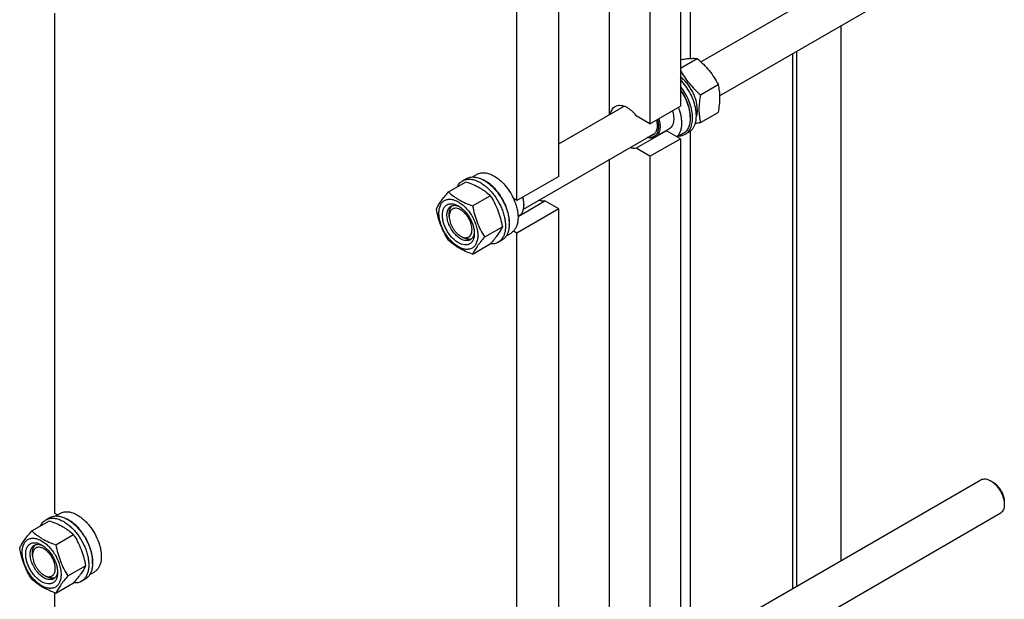
# Model space of a CAD drawing. Units: millimetres. Extents: x 0 to 6269, y -4 to 4433.
# Drawn here: x 4301 to 5216, y 2429 to 2968 of the extents above; entities that cross this region are included whole.
import ezdxf

# ---------------------------------------------------------------- set-up
doc = ezdxf.new("R2010")
doc.units = ezdxf.units.MM
doc.header["$LTSCALE"] = 344.776119
doc.layers.get('0').update_dxf_attribs({"linetype": 'CONTINUOUS'})

msp = doc.modelspace()

# ---------------------------------------------------------------- linework, layer by layer
at = {"color": 7, "linetype": 'Continuous'}
for p, q in [((4924.203, 3402.469), (4924.203, 2932.167)), ((4915.083, 3395.614), (4915.083, 2887.75)), ((4886.799, 3379.285), (4886.799, 2871.42)), ((4849.323, 2879.957), (4849.323, 3323.354)), ((4934.21, 2928.966), (5194.581, 3079.291)), ((4951.538, 2897.402), (5212.581, 3048.114)), ((4801.947, 2822.431), (4801.947, 3007.369)), ((4763.056, 2799.977), (4763.056, 2984.915)), ((4333.133, 2974.351), (4333.133, 2509.296)), ((5064.21, 2962.453), (5064.21, 2465.13)), ((4915.083, 2923.067), (4930.715, 2932.092)), ((5019.335, 2936.544), (5019.335, 2439.221)), ((5023.198, 2938.774), (5023.198, 2441.452)), ((4933.746, 2898.424), (4950.161, 2907.901)), ((4801.947, 2852.605), (4862.91, 2887.801)), ((4886.799, 2871.42), (4915.083, 2887.75)), ((4886.799, 2871.42), (4874.005, 2878.807)), ((4924.205, 2877.993), (4924.205, 2876.686)), ((4933.746, 2872.497), (4950.161, 2881.974)), ((4904.495, 2866.489), (4891.767, 2859.14)), ((4769.217, 2792.139), (4891.568, 2862.778)), ((4902.289, 2864.926), (4874.005, 2848.596)), ((4886.799, 2841.21), (4915.083, 2857.539)), ((4915.083, 2857.539), (4902.289, 2864.926)), ((4917.681, 2862.266), (4912.289, 2859.153)), ((4915.083, 2857.539), (4915.083, 2348.858)), ((4923.098, 2863.661), (4919.562, 2861.62)), ((4924.203, 2864.394), (4924.203, 2393.276)), ((4886.799, 2841.21), (4874.005, 2848.596)), ((4849.323, 2341.065), (4849.323, 2838.388)), ((4886.799, 2841.21), (4886.799, 2332.529)), ((4712.615, 2818.35), (4716.151, 2820.391)), ((4721.817, 2821.93), (4726.093, 2824.399)), ((4801.947, 2822.431), (4763.056, 2799.977)), ((4699.428, 2808.048), (4715.842, 2817.525)), ((4721.882, 2795.085), (4738.296, 2804.562)), ((4763.056, 2799.977), (4759.871, 2801.816)), ((4764.102, 2785.144), (4789.152, 2799.607)), ((4769.597, 2796.609), (4769.597, 2795.793)), ((4801.947, 2792.22), (4789.152, 2799.607)), ((4700.124, 2785.28), (4700.124, 2787.731)), ((4801.947, 2792.22), (4763.056, 2769.767)), ((4764.094, 2785.428), (4765.196, 2786.065)), ((4801.947, 2283.539), (4801.947, 2792.22)), ((4733.108, 2766.15), (4749.523, 2775.626)), ((4710.731, 2766.909), (4712.852, 2765.685)), ((4753.315, 2767.37), (4757.593, 2769.839)), ((4763.056, 2769.767), (4759.871, 2771.606)), ((4763.056, 2261.086), (4763.056, 2769.767)), ((4721.882, 2750.177), (4738.296, 2759.654)), ((4745.615, 2761.192), (4749.15, 2763.233)), ((4934.21, 2390.075), (5194.581, 2540.399)), ((5205.703, 2538.283), (5203.581, 2539.508)), ((5216.309, 2519.912), (5216.309, 2517.462)), ((4333.133, 2509.296), (4335.928, 2507.683)), ((4334.321, 2506.755), (4338.597, 2509.223)), ((4951.538, 2358.51), (5212.581, 2509.222)), ((4311.932, 2492.873), (4328.346, 2502.35)), ((4325.119, 2503.174), (4328.654, 2505.215)), ((4334.385, 2479.909), (4350.8, 2489.386)), ((4312.628, 2470.105), (4312.628, 2472.555)), ((4345.612, 2450.974), (4362.027, 2460.451)), ((4365.819, 2452.194), (4370.097, 2454.664)), ((4323.234, 2451.734), (4325.356, 2450.509)), ((4358.119, 2446.016), (4361.654, 2448.058)), ((4334.385, 2435.002), (4350.8, 2444.479)), ((4333.133, 2435.459), (4333.133, 2097.391))]:
    msp.add_line(p, q, dxfattribs=at)
for centre, radius, start, end in [((4900.893, 2873.356), 8.545, 275.084254, 279.402743), ((4719.731, 2793.872), 28.082, 59.975126, 64.45817), ((4748.979, 2795.79), 20.618, 0.00693, 2.272882), ((4332.234, 2478.696), 28.082, 59.975126, 64.45817)]:
    msp.add_arc(centre, radius, start, end, dxfattribs=at)
for points, knots in [([(4915.084, 2931.049), (4916.634, 2931.312), (4919.574, 2931.763), (4923.741, 2932.184), (4927.407, 2932.298), (4929.67, 2932.186), (4930.715, 2932.092)], [0, 0, 0, 0, 0.3002945, 0.5678035, 0.7995486, 1, 1, 1, 1]), ([(4930.715, 2932.092), (4932.732, 2930.362), (4936.639, 2926.788), (4941.93, 2920.935), (4946.446, 2914.61), (4948.986, 2910.151), (4950.161, 2907.901)], [0, 0, 0, 0, 0.2552065, 0.5078583, 0.756273, 1, 1, 1, 1]), ([(4915.083, 2921.146), (4916.232, 2919.031), (4918.715, 2914.848), (4923.087, 2908.926), (4928.14, 2903.432), (4931.84, 2900.06), (4933.746, 2898.424)], [0, 0, 0, 0, 0.244131, 0.4927403, 0.7452163, 1, 1, 1, 1]), ([(4930.817, 2884.79), (4930.817, 2886.109), (4930.6, 2888.846), (4929.724, 2892.988), (4928.312, 2897.207), (4926.408, 2901.373), (4924.069, 2905.36), (4921.368, 2909.044), (4918.388, 2912.312), (4916.204, 2914.21), (4915.084, 2915.056)], [0, 0, 0, 0, 0.1125253, 0.233297, 0.360352, 0.491271, 0.6233786, 0.7539232, 0.8802534, 1, 1, 1, 1]), ([(4923.098, 2863.661), (4923.782, 2864.056), (4925.087, 2865.013), (4926.735, 2866.862), (4928.061, 2869.099), (4929.049, 2871.684), (4929.69, 2874.576), (4929.976, 2877.733), (4929.906, 2881.107), (4929.326, 2885.932), (4927.703, 2892.169), (4924.559, 2899.491), (4920.361, 2906.387), (4916.929, 2910.544), (4915.084, 2912.441)], [0, 0, 0, 0, 0.043133, 0.0875464, 0.1343427, 0.1843346, 0.2380141, 0.2955764, 0.3569648, 0.4219187, 0.5605934, 0.7070498, 0.8555247, 1, 1, 1, 1]), ([(4919.562, 2861.62), (4920.188, 2861.981), (4921.385, 2862.841), (4922.926, 2864.48), (4924.203, 2866.449), (4925.576, 2869.573), (4926.293, 2873.168), (4926.445, 2877.018), (4926.199, 2881.314), (4925.115, 2886.946), (4922.753, 2893.707), (4919.417, 2900.294), (4916.615, 2904.406), (4915.084, 2906.352)], [0, 0, 0, 0, 0.0437152, 0.0885226, 0.1353855, 0.1850505, 0.2943266, 0.3544541, 0.4180552, 0.5543533, 0.6999093, 0.850151, 1, 1, 1, 1]), ([(4924.205, 2877.993), (4924.205, 2880.067), (4923.733, 2884.408), (4921.907, 2890.891), (4919.03, 2897.336), (4916.495, 2901.401), (4915.084, 2903.341)], [0, 0, 0, 0, 0.2277171, 0.4760401, 0.7367359, 1, 1, 1, 1]), ([(4915.084, 2902.709), (4916.498, 2900.698), (4919.037, 2896.503), (4921.915, 2889.883), (4923.736, 2883.245), (4924.205, 2878.808), (4924.205, 2876.686)], [0, 0, 0, 0, 0.2638316, 0.5243377, 0.7722966, 1, 1, 1, 1]), ([(4950.161, 2907.901), (4950.601, 2905.974), (4951.134, 2903), (4951.502, 2898.929), (4951.629, 2894.568), (4951.279, 2888.875), (4950.582, 2884.304), (4950.161, 2881.974)], [0, 0, 0, 0, 0.2271498, 0.3461589, 0.4693447, 0.7280011, 1, 1, 1, 1]), ([(4933.746, 2898.424), (4933.325, 2896.094), (4932.628, 2891.523), (4932.278, 2885.83), (4932.405, 2881.469), (4932.773, 2877.398), (4933.306, 2874.425), (4933.746, 2872.497)], [0, 0, 0, 0, 0.2719989, 0.5306553, 0.6538411, 0.7728502, 1, 1, 1, 1]), ([(4850.262, 2880.501), (4850.392, 2881.289), (4850.758, 2882.785), (4851.686, 2884.81), (4852.954, 2886.463), (4854.022, 2887.289), (4854.586, 2887.615)], [0, 0, 0, 0, 0.2790137, 0.5348348, 0.7724745, 1, 1, 1, 1]), ([(4854.586, 2887.615), (4855.212, 2887.976), (4856.617, 2888.526), (4858.947, 2888.737), (4861.445, 2888.357), (4864.042, 2887.414), (4866.672, 2885.94), (4869.267, 2883.977), (4871.756, 2881.582), (4873.277, 2879.769), (4874.005, 2878.807)], [0, 0, 0, 0, 0.0940852, 0.1932457, 0.3013314, 0.4204543, 0.5511068, 0.6925053, 0.8429293, 1, 1, 1, 1]), ([(4913.152, 2886.634), (4914.186, 2883.975), (4915.384, 2879.934), (4916.116, 2874.546), (4916.197, 2870.807), (4915.82, 2867.35), (4914.987, 2864.243), (4913.711, 2861.55), (4912.541, 2860.031), (4911.898, 2859.378)], [0, 0, 0, 0, 0.2988831, 0.4381256, 0.5686379, 0.6896773, 0.8011942, 0.904016, 1, 1, 1, 1]), ([(4930.817, 2884.79), (4930.817, 2884.247), (4930.75, 2882.214), (4930.4, 2880.18), (4929.932, 2878.763)], [0, 0, 0, 0, 0.2666546, 1, 1, 1, 1]), ([(4893.774, 2875.446), (4894.117, 2874.234), (4894.629, 2871.861), (4894.848, 2868.39), (4894.48, 2865.26), (4893.659, 2862.971), (4892.706, 2861.473), (4891.878, 2860.541), (4890.927, 2859.783), (4889.864, 2859.209), (4888.702, 2858.827), (4887.002, 2858.569), (4885.674, 2858.686), (4884.799, 2858.868)], [0, 0, 0, 0, 0.1626446, 0.3123967, 0.4471953, 0.5671447, 0.6225357, 0.6756496, 0.7273787, 0.7787464, 0.8308123, 0.884567, 1, 1, 1, 1]), ([(4895.025, 2876.169), (4895.562, 2874.36), (4896.117, 2871.641), (4896.208, 2868.089), (4895.951, 2865.702), (4895.372, 2863.562), (4894.479, 2861.714), (4893.284, 2860.203), (4892.291, 2859.443), (4891.767, 2859.14)], [0, 0, 0, 0, 0.3048438, 0.4440099, 0.5728776, 0.6913864, 0.8004746, 0.902255, 1, 1, 1, 1]), ([(4907.752, 2883.517), (4908.29, 2881.708), (4908.845, 2878.99), (4908.936, 2875.438), (4908.679, 2873.051), (4908.1, 2870.911), (4907.207, 2869.063), (4906.012, 2867.551), (4905.019, 2866.791), (4904.495, 2866.489)], [0, 0, 0, 0, 0.3048438, 0.4440099, 0.5728776, 0.6913864, 0.8004746, 0.902255, 1, 1, 1, 1]), ([(4924.205, 2876.686), (4924.205, 2875.09), (4923.965, 2872.056), (4922.91, 2868.486), (4921.631, 2866.081), (4920.503, 2864.548), (4919.191, 2863.257), (4918.198, 2862.564), (4917.681, 2862.266)], [0, 0, 0, 0, 0.2894012, 0.5482946, 0.6677448, 0.7817704, 0.8919041, 1, 1, 1, 1]), ([(4892.81, 2874.889), (4893.184, 2873.412), (4893.547, 2871.2), (4893.514, 2868.33), (4893.237, 2866.408), (4892.711, 2864.687), (4891.941, 2863.201), (4890.937, 2861.981), (4890.117, 2861.363), (4889.685, 2861.114)], [0, 0, 0, 0, 0.3033113, 0.4416067, 0.5699003, 0.6883345, 0.7979511, 0.9008207, 1, 1, 1, 1]), ([(4933.746, 2872.497), (4933.339, 2872.418), (4931.747, 2872.116), (4930.151, 2871.834), (4928.961, 2871.641)], [0, 0, 0, 0, 0.2560385, 1, 1, 1, 1]), ([(4891.767, 2859.14), (4891.269, 2858.853), (4890.178, 2858.391), (4888.379, 2858.094), (4886.449, 2858.186), (4885.153, 2858.489), (4884.497, 2858.694)], [0, 0, 0, 0, 0.2304621, 0.4695703, 0.7244742, 1, 1, 1, 1]), ([(4889.685, 2861.114), (4889.325, 2860.906), (4888.551, 2860.558), (4887.724, 2860.371), (4887.301, 2860.314)], [0, 0, 0, 0, 0.493516, 1, 1, 1, 1]), ([(4913.897, 2860.08), (4914.903, 2860.108), (4916.879, 2860.377), (4918.726, 2861.137), (4919.562, 2861.62)], [0, 0, 0, 0, 0.5106319, 1, 1, 1, 1]), ([(4874.005, 2848.596), (4873.097, 2848.446), (4871.119, 2848.449), (4869.223, 2848.961), (4868.262, 2849.322)], [0, 0, 0, 0, 0.4726484, 1, 1, 1, 1]), ([(4716.151, 2820.391), (4716.692, 2820.703), (4717.84, 2821.241), (4719.699, 2821.755), (4721.68, 2821.976), (4723.763, 2821.904), (4725.928, 2821.541), (4728.978, 2820.651), (4731.202, 2819.593), (4732.651, 2818.757)], [0, 0, 0, 0, 0.1080481, 0.218133, 0.3321078, 0.4515045, 0.5774648, 0.7107301, 1, 1, 1, 1]), ([(4726.093, 2824.399), (4726.609, 2824.697), (4727.706, 2825.211), (4729.48, 2825.701), (4731.372, 2825.912), (4734.094, 2825.818), (4737.713, 2824.946), (4740.46, 2823.637), (4741.843, 2822.839)], [0, 0, 0, 0, 0.1080966, 0.218231, 0.332257, 0.4517073, 0.7106002, 1, 1, 1, 1]), ([(4741.843, 2822.839), (4743.688, 2821.774), (4747.312, 2819.136), (4752.167, 2814.212), (4756.472, 2808.378), (4758.837, 2804.058), (4759.871, 2801.816)], [0, 0, 0, 0, 0.2277018, 0.4757124, 0.7362473, 1, 1, 1, 1]), ([(4707.693, 2812.823), (4708.248, 2813.985), (4709.289, 2815.614), (4711.093, 2817.355), (4712.095, 2818.049), (4712.615, 2818.35)], [0, 0, 0, 0, 0.5151302, 0.7596638, 1, 1, 1, 1]), ([(4712.615, 2818.35), (4713.156, 2818.662), (4714.305, 2819.2), (4716.164, 2819.714), (4718.145, 2819.935), (4720.228, 2819.863), (4722.393, 2819.499), (4725.443, 2818.61), (4727.666, 2817.552), (4729.115, 2816.715)], [0, 0, 0, 0, 0.1080481, 0.218133, 0.3321078, 0.4515045, 0.5774648, 0.7107301, 1, 1, 1, 1]), ([(4715.842, 2817.525), (4718.071, 2816.725), (4722.378, 2815.043), (4727.483, 2812.5), (4731.196, 2810.21), (4734.538, 2807.856), (4736.847, 2805.907), (4738.296, 2804.562)], [0, 0, 0, 0, 0.2719996, 0.5306563, 0.653842, 0.7728509, 1, 1, 1, 1]), ([(4729.115, 2816.715), (4730.301, 2816.031), (4732.656, 2814.457), (4735.991, 2811.65), (4739.18, 2808.376), (4743.17, 2803.451), (4746.545, 2797.96), (4749.18, 2792.13), (4750.725, 2787.713), (4751.809, 2783.34), (4752.409, 2779.102), (4752.511, 2775.089), (4752.112, 2771.383), (4751.214, 2768.059), (4749.827, 2765.189), (4747.971, 2762.842), (4746.429, 2761.662), (4745.615, 2761.192)], [0, 0, 0, 0, 0.0624015, 0.1287592, 0.198372, 0.2703695, 0.4173875, 0.4904333, 0.5617408, 0.6303584, 0.6954654, 0.7564313, 0.8128857, 0.8648021, 0.9125916, 0.9571797, 1, 1, 1, 1]), ([(4732.651, 2818.757), (4733.836, 2818.072), (4736.192, 2816.498), (4739.527, 2813.691), (4742.716, 2810.417), (4746.705, 2805.492), (4750.08, 2800.001), (4752.716, 2794.171), (4754.261, 2789.754), (4755.345, 2785.381), (4755.945, 2781.144), (4756.047, 2777.13), (4755.647, 2773.424), (4754.749, 2770.1), (4753.362, 2767.23), (4751.506, 2764.883), (4749.964, 2763.703), (4749.15, 2763.233)], [0, 0, 0, 0, 0.0624015, 0.1287592, 0.198372, 0.2703695, 0.4173875, 0.4904333, 0.5617408, 0.6303584, 0.6954654, 0.7564313, 0.8128857, 0.8648021, 0.9125916, 0.9571797, 1, 1, 1, 1]), ([(4755.973, 2777.435), (4756.113, 2779.217), (4756.024, 2782.983), (4754.97, 2788.732), (4753.037, 2794.634), (4750.304, 2800.445), (4746.884, 2805.925), (4742.918, 2810.845), (4738.574, 2815.002), (4735.394, 2817.254), (4733.782, 2818.185)], [0, 0, 0, 0, 0.1107351, 0.231853, 0.3608276, 0.4943359, 0.6286427, 0.759943, 0.8846985, 1, 1, 1, 1]), ([(4688.201, 2792.076), (4688.733, 2793.227), (4690.025, 2795.69), (4692.513, 2799.503), (4695.711, 2803.683), (4698.13, 2806.551), (4699.428, 2808.048)], [0, 0, 0, 0, 0.1941909, 0.4252957, 0.6965305, 1, 1, 1, 1]), ([(4699.428, 2808.048), (4700.877, 2806.703), (4703.186, 2804.755), (4706.528, 2802.401), (4710.241, 2800.11), (4715.346, 2797.567), (4719.653, 2795.885), (4721.882, 2795.085)], [0, 0, 0, 0, 0.2271491, 0.346158, 0.4693437, 0.7280004, 1, 1, 1, 1]), ([(4738.296, 2804.562), (4739.657, 2802.42), (4742.249, 2797.99), (4745.468, 2790.917), (4747.892, 2783.408), (4749.033, 2778.238), (4749.523, 2775.626)], [0, 0, 0, 0, 0.2437274, 0.4921422, 0.7447939, 1, 1, 1, 1]), ([(4759.871, 2801.816), (4760.547, 2800.349), (4761.748, 2797.4), (4763.088, 2792.92), (4763.915, 2788.541), (4764.207, 2784.366), (4763.957, 2780.492), (4763.164, 2777.01), (4761.839, 2774.003), (4760.574, 2772.319), (4759.871, 2771.606)], [0, 0, 0, 0, 0.1521776, 0.2994334, 0.4396386, 0.5710755, 0.6926133, 0.8039216, 0.905719, 1, 1, 1, 1]), ([(4769.581, 2796.608), (4769.539, 2797.671), (4769.29, 2799.862), (4768.776, 2802.005), (4768.453, 2803.093)], [0, 0, 0, 0, 0.4838697, 1, 1, 1, 1]), ([(4769.597, 2796.609), (4769.597, 2797.68), (4769.412, 2799.903), (4768.93, 2802.079), (4768.617, 2803.187)], [0, 0, 0, 0, 0.4816998, 1, 1, 1, 1]), ([(4690.542, 2788.362), (4690.542, 2789.657), (4690.739, 2792.12), (4691.734, 2795.501), (4693.165, 2797.834), (4694.61, 2799.255), (4695.813, 2800.095), (4697.142, 2800.717), (4699.096, 2801.258), (4701.831, 2801.33), (4705.258, 2800.502), (4708.783, 2798.825), (4712.288, 2796.367), (4715.65, 2793.222), (4718.748, 2789.505), (4721.465, 2785.354), (4723.701, 2780.926), (4725.371, 2776.385), (4726.414, 2771.901), (4726.676, 2768.929), (4726.676, 2767.501)], [0, 0, 0, 0, 0.0603605, 0.1143581, 0.1629258, 0.1858965, 0.2084422, 0.2309879, 0.2539585, 0.3025258, 0.3565229, 0.4168828, 0.483448, 0.5552712, 0.630872, 0.7084408, 0.7860096, 0.8616107, 0.9334343, 1, 1, 1, 1]), ([(4708.609, 2760.785), (4707.592, 2761.372), (4705.585, 2762.78), (4702.822, 2765.364), (4700.276, 2768.42), (4698.042, 2771.831), (4696.205, 2775.471), (4694.832, 2779.203), (4693.975, 2782.889), (4693.666, 2786.394), (4693.921, 2789.592), (4694.739, 2792.372), (4695.915, 2794.289), (4697.103, 2795.458), (4698.092, 2796.148), (4699.184, 2796.659), (4700.79, 2797.104), (4703.038, 2797.164), (4705.854, 2796.483), (4707.687, 2795.611), (4708.609, 2795.078)], [0, 0, 0, 0, 0.066565, 0.1383882, 0.2139891, 0.2915579, 0.3691267, 0.4447278, 0.5165514, 0.5831171, 0.6434776, 0.6974752, 0.7460429, 0.7690136, 0.7915593, 0.814105, 0.8370756, 0.8856429, 0.93964, 1, 1, 1, 1]), ([(4710.73, 2764.46), (4709.398, 2765.229), (4706.812, 2767.219), (4703.501, 2770.985), (4700.776, 2775.418), (4698.862, 2780.152), (4698.046, 2784.155), (4697.969, 2787.165), (4698.187, 2789.187), (4698.676, 2790.999), (4699.433, 2792.565), (4700.445, 2793.845), (4701.287, 2794.489), (4701.73, 2794.745)], [0, 0, 0, 0, 0.1286453, 0.2702003, 0.417317, 0.5616254, 0.6952611, 0.7562679, 0.8127602, 0.8647114, 0.912533, 0.957151, 1, 1, 1, 1]), ([(4700.124, 2787.731), (4700.124, 2788.513), (4700.227, 2790.01), (4700.738, 2792.103), (4701.593, 2793.885), (4702.408, 2794.853), (4702.857, 2795.252)], [0, 0, 0, 0, 0.2851947, 0.5448361, 0.7811446, 1, 1, 1, 1]), ([(4710.73, 2791.404), (4710.072, 2791.784), (4708.763, 2792.407), (4706.751, 2792.892), (4704.861, 2792.844), (4703.18, 2792.235), (4701.811, 2791.083), (4700.825, 2789.471), (4700.239, 2787.486), (4700.124, 2786.041), (4700.124, 2785.28)], [0, 0, 0, 0, 0.1448862, 0.2745134, 0.3911058, 0.4999947, 0.6088832, 0.7254744, 0.8551, 1, 1, 1, 1]), ([(4701.73, 2794.745), (4702.262, 2795.052), (4703.464, 2795.514), (4705.458, 2795.662), (4707.593, 2795.29), (4708.999, 2794.74), (4709.708, 2794.397)], [0, 0, 0, 0, 0.2222785, 0.4574321, 0.715021, 1, 1, 1, 1]), ([(4708.609, 2795.078), (4709.626, 2794.491), (4711.633, 2793.084), (4714.396, 2790.499), (4716.942, 2787.444), (4719.176, 2784.033), (4721.013, 2780.393), (4722.386, 2776.66), (4723.243, 2772.975), (4723.458, 2770.533), (4723.458, 2769.359)], [0, 0, 0, 0, 0.1141537, 0.2373247, 0.3669741, 0.4999983, 0.6330226, 0.7626727, 0.8858448, 1, 1, 1, 1]), ([(4721.882, 2795.085), (4722.371, 2792.473), (4723.512, 2787.303), (4725.936, 2779.795), (4729.156, 2772.721), (4731.748, 2768.292), (4733.108, 2766.15)], [0, 0, 0, 0, 0.2552061, 0.5078578, 0.7562726, 1, 1, 1, 1]), ([(4765.196, 2786.065), (4765.544, 2786.266), (4766.214, 2786.733), (4767.416, 2787.915), (4768.606, 2789.856), (4769.434, 2792.668), (4769.597, 2794.716), (4769.597, 2795.793)], [0, 0, 0, 0, 0.1081626, 0.2183643, 0.4513669, 0.7104201, 1, 1, 1, 1]), ([(4789.152, 2799.607), (4788.245, 2799.457), (4786.267, 2799.46), (4784.371, 2799.971), (4783.411, 2800.332)], [0, 0, 0, 0, 0.4726531, 1, 1, 1, 1]), ([(4699.428, 2763.141), (4698.067, 2765.283), (4695.475, 2769.712), (4692.256, 2776.786), (4689.832, 2784.295), (4688.691, 2789.464), (4688.201, 2792.076)], [0, 0, 0, 0, 0.2437274, 0.4921422, 0.7447939, 1, 1, 1, 1]), ([(4726.676, 2767.501), (4726.676, 2766.206), (4726.479, 2763.744), (4725.484, 2760.363), (4724.053, 2758.03), (4722.608, 2756.609), (4721.405, 2755.769), (4720.076, 2755.147), (4718.122, 2754.606), (4715.387, 2754.533), (4711.96, 2755.362), (4708.435, 2757.039), (4704.93, 2759.496), (4701.568, 2762.642), (4698.47, 2766.359), (4695.753, 2770.509), (4693.517, 2774.938), (4691.847, 2779.479), (4690.804, 2783.962), (4690.542, 2786.934), (4690.542, 2788.362)], [0, 0, 0, 0, 0.0603605, 0.1143581, 0.1629258, 0.1858965, 0.2084422, 0.2309879, 0.2539585, 0.3025258, 0.3565229, 0.4168828, 0.483448, 0.5552712, 0.630872, 0.7084408, 0.7860096, 0.8616107, 0.9334343, 1, 1, 1, 1]), ([(4700.124, 2785.28), (4700.124, 2784.442), (4700.278, 2782.697), (4700.89, 2780.065), (4701.87, 2777.399), (4703.183, 2774.799), (4704.778, 2772.363), (4706.597, 2770.18), (4708.57, 2768.334), (4710.004, 2767.328), (4710.73, 2766.909)], [0, 0, 0, 0, 0.1141518, 0.237321, 0.3669689, 0.4999917, 0.6330146, 0.762663, 0.885833, 1, 1, 1, 1]), ([(4710.73, 2766.909), (4711.389, 2766.529), (4712.698, 2765.906), (4714.71, 2765.421), (4716.599, 2765.469), (4718.281, 2766.079), (4719.65, 2767.23), (4720.636, 2768.842), (4721.222, 2770.828), (4721.403, 2773.112), (4721.183, 2775.616), (4720.571, 2778.248), (4719.59, 2780.914), (4718.277, 2783.514), (4716.682, 2785.951), (4714.864, 2788.133), (4712.89, 2789.979), (4711.456, 2790.985), (4710.73, 2791.404)], [0, 0, 0, 0, 0.0603725, 0.1143865, 0.162969, 0.2083418, 0.2537146, 0.3022975, 0.3563121, 0.4166915, 0.4832781, 0.5551242, 0.6307491, 0.7083423, 0.7859353, 0.8615599, 0.9334057, 1, 1, 1, 1]), ([(4749.523, 2775.626), (4748.991, 2774.476), (4747.699, 2772.013), (4745.211, 2768.2), (4742.013, 2764.02), (4739.594, 2761.151), (4738.296, 2759.654)], [0, 0, 0, 0, 0.1941909, 0.4252957, 0.6965305, 1, 1, 1, 1]), ([(4723.458, 2769.359), (4723.458, 2768.295), (4723.297, 2766.271), (4722.479, 2763.492), (4721.303, 2761.574), (4720.115, 2760.406), (4719.126, 2759.716), (4718.034, 2759.204), (4716.428, 2758.76), (4714.18, 2758.7), (4711.364, 2759.381), (4709.531, 2760.253), (4708.609, 2760.785)], [0, 0, 0, 0, 0.1447906, 0.274318, 0.3908201, 0.4459214, 0.5000029, 0.5540843, 0.6091851, 0.7256858, 0.8552113, 1, 1, 1, 1]), ([(4720.725, 2764.288), (4720.155, 2764.099), (4718.91, 2763.879), (4716.941, 2764.031), (4714.875, 2764.635), (4713.529, 2765.294), (4712.852, 2765.685)], [0, 0, 0, 0, 0.2188702, 0.4551982, 0.7148384, 1, 1, 1, 1]), ([(4723.417, 2770.655), (4723.36, 2769.869), (4723.135, 2768.376), (4722.389, 2766.34), (4721.264, 2764.685), (4720.263, 2763.875), (4719.73, 2763.568)], [0, 0, 0, 0, 0.2849986, 0.5425939, 0.7777394, 1, 1, 1, 1]), ([(4733.108, 2766.15), (4731.811, 2764.652), (4729.391, 2761.784), (4726.193, 2757.604), (4723.706, 2753.791), (4722.414, 2751.328), (4721.882, 2750.177)], [0, 0, 0, 0, 0.3034695, 0.5747043, 0.8058091, 1, 1, 1, 1]), ([(4759.871, 2771.606), (4759.7, 2771.433), (4759.002, 2770.769), (4758.215, 2770.199), (4757.593, 2769.839)], [0, 0, 0, 0, 0.2529374, 1, 1, 1, 1]), ([(4721.882, 2750.177), (4719.653, 2750.978), (4715.346, 2752.659), (4710.241, 2755.202), (4706.528, 2757.493), (4703.186, 2759.847), (4700.877, 2761.795), (4699.428, 2763.141)], [0, 0, 0, 0, 0.2719996, 0.5306563, 0.653842, 0.7728509, 1, 1, 1, 1]), ([(4719.73, 2763.568), (4719.435, 2763.398), (4718.808, 2763.104), (4717.433, 2762.723), (4715.505, 2762.672), (4713.092, 2763.256), (4711.52, 2764.003), (4710.73, 2764.46)], [0, 0, 0, 0, 0.1081633, 0.2183656, 0.4513686, 0.7104212, 1, 1, 1, 1]), ([(4745.615, 2761.192), (4745.092, 2760.89), (4743.985, 2760.368), (4741.563, 2759.675), (4739.622, 2759.592), (4738.333, 2759.696)], [0, 0, 0, 0, 0.2402606, 0.4847529, 1, 1, 1, 1]), ([(5194.581, 2540.399), (5194.876, 2540.57), (5195.503, 2540.863), (5196.879, 2541.244), (5198.806, 2541.295), (5201.22, 2540.711), (5202.791, 2539.964), (5203.582, 2539.508)], [0, 0, 0, 0, 0.1081589, 0.2183568, 0.4513504, 0.7103925, 1, 1, 1, 1]), ([(5203.582, 2539.508), (5204.453, 2539.005), (5206.173, 2537.798), (5208.542, 2535.583), (5210.724, 2532.964), (5212.638, 2530.04), (5214.213, 2526.92), (5215.39, 2523.72), (5216.125, 2520.562), (5216.309, 2518.468), (5216.309, 2517.462)], [0, 0, 0, 0, 0.1141448, 0.2373179, 0.3669695, 0.4999958, 0.6330219, 0.762673, 0.8858453, 1, 1, 1, 1]), ([(5205.703, 2538.283), (5206.429, 2537.864), (5207.863, 2536.858), (5209.837, 2535.012), (5211.655, 2532.83), (5213.25, 2530.393), (5214.563, 2527.793), (5215.544, 2525.127), (5216.156, 2522.495), (5216.309, 2520.75), (5216.309, 2519.912)], [0, 0, 0, 0, 0.114167, 0.237337, 0.3669854, 0.5000083, 0.6330311, 0.762679, 0.8858482, 1, 1, 1, 1]), ([(4338.597, 2509.223), (4339.113, 2509.522), (4340.21, 2510.035), (4341.984, 2510.526), (4343.875, 2510.737), (4346.598, 2510.642), (4350.216, 2509.77), (4352.964, 2508.462), (4354.347, 2507.663)], [0, 0, 0, 0, 0.1080966, 0.218231, 0.332257, 0.4517073, 0.7106002, 1, 1, 1, 1]), ([(5216.309, 2517.462), (5216.309, 2516.55), (5216.171, 2514.815), (5215.469, 2512.433), (5214.461, 2510.79), (5213.444, 2509.789), (5212.876, 2509.393), (5212.581, 2509.222)], [0, 0, 0, 0, 0.2895773, 0.5486296, 0.7816332, 0.8918361, 1, 1, 1, 1]), ([(4320.197, 2497.647), (4320.752, 2498.81), (4321.792, 2500.439), (4323.597, 2502.18), (4324.599, 2502.874), (4325.119, 2503.174)], [0, 0, 0, 0, 0.5151302, 0.7596638, 1, 1, 1, 1]), ([(4325.119, 2503.174), (4325.66, 2503.487), (4326.809, 2504.024), (4328.667, 2504.538), (4330.649, 2504.759), (4332.732, 2504.687), (4334.897, 2504.324), (4337.946, 2503.435), (4340.17, 2502.376), (4341.619, 2501.54)], [0, 0, 0, 0, 0.1080481, 0.218133, 0.3321078, 0.4515045, 0.5774648, 0.7107301, 1, 1, 1, 1]), ([(4328.346, 2502.35), (4330.575, 2501.55), (4334.882, 2499.868), (4339.987, 2497.325), (4343.7, 2495.034), (4347.042, 2492.68), (4349.351, 2490.732), (4350.8, 2489.386)], [0, 0, 0, 0, 0.2719996, 0.5306563, 0.653842, 0.7728509, 1, 1, 1, 1]), ([(4328.654, 2505.215), (4329.195, 2505.528), (4330.344, 2506.066), (4332.203, 2506.58), (4334.184, 2506.801), (4336.267, 2506.728), (4338.432, 2506.365), (4341.482, 2505.476), (4343.706, 2504.417), (4345.154, 2503.581)], [0, 0, 0, 0, 0.1080481, 0.218133, 0.3321078, 0.4515045, 0.5774648, 0.7107301, 1, 1, 1, 1]), ([(4341.619, 2501.54), (4342.804, 2500.855), (4345.16, 2499.281), (4348.495, 2496.474), (4351.684, 2493.201), (4355.674, 2488.275), (4359.049, 2482.784), (4361.684, 2476.954), (4363.229, 2472.537), (4364.313, 2468.164), (4364.913, 2463.927), (4365.015, 2459.913), (4364.615, 2456.207), (4363.717, 2452.884), (4362.331, 2450.013), (4360.475, 2447.667), (4358.932, 2446.486), (4358.119, 2446.016)], [0, 0, 0, 0, 0.0624015, 0.1287592, 0.198372, 0.2703695, 0.4173875, 0.4904333, 0.5617408, 0.6303584, 0.6954654, 0.7564313, 0.8128857, 0.8648021, 0.9125916, 0.9571797, 1, 1, 1, 1]), ([(4345.154, 2503.581), (4346.34, 2502.897), (4348.695, 2501.323), (4352.031, 2498.516), (4355.219, 2495.242), (4359.209, 2490.316), (4362.584, 2484.825), (4365.22, 2478.995), (4366.765, 2474.578), (4367.849, 2470.205), (4368.449, 2465.968), (4368.551, 2461.955), (4368.151, 2458.248), (4367.253, 2454.925), (4365.866, 2452.055), (4364.01, 2449.708), (4362.468, 2448.527), (4361.654, 2448.058)], [0, 0, 0, 0, 0.0624015, 0.1287592, 0.198372, 0.2703695, 0.4173875, 0.4904333, 0.5617408, 0.6303584, 0.6954654, 0.7564313, 0.8128857, 0.8648021, 0.9125916, 0.9571797, 1, 1, 1, 1]), ([(4368.477, 2462.259), (4368.616, 2464.042), (4368.528, 2467.807), (4367.474, 2473.556), (4365.541, 2479.459), (4362.807, 2485.27), (4359.387, 2490.749), (4355.422, 2495.67), (4351.078, 2499.826), (4347.898, 2502.079), (4346.286, 2503.009)], [0, 0, 0, 0, 0.1107351, 0.231853, 0.3608276, 0.4943359, 0.6286427, 0.759943, 0.8846985, 1, 1, 1, 1]), ([(4354.347, 2507.663), (4355.478, 2507.01), (4357.727, 2505.508), (4360.911, 2502.828), (4363.954, 2499.703), (4367.763, 2495.001), (4371.766, 2488.488), (4374.607, 2481.463), (4376.01, 2475.805), (4376.582, 2471.76), (4376.68, 2467.929), (4376.298, 2464.391), (4375.441, 2461.219), (4374.117, 2458.479), (4372.345, 2456.239), (4370.873, 2455.112), (4370.097, 2454.664)], [0, 0, 0, 0, 0.0624104, 0.1287774, 0.1984001, 0.2704078, 0.4174466, 0.5616787, 0.630306, 0.6954222, 0.7563968, 0.8128592, 0.864783, 0.9125792, 0.9571736, 1, 1, 1, 1]), ([(4300.705, 2476.901), (4301.237, 2478.051), (4302.529, 2480.514), (4305.017, 2484.327), (4308.215, 2488.507), (4310.634, 2491.376), (4311.932, 2492.873)], [0, 0, 0, 0, 0.1941909, 0.4252957, 0.6965305, 1, 1, 1, 1]), ([(4311.932, 2492.873), (4313.381, 2491.527), (4315.689, 2489.579), (4319.031, 2487.225), (4322.744, 2484.934), (4327.85, 2482.391), (4332.157, 2480.709), (4334.385, 2479.909)], [0, 0, 0, 0, 0.2271491, 0.346158, 0.4693437, 0.7280004, 1, 1, 1, 1]), ([(4303.046, 2473.187), (4303.046, 2474.482), (4303.242, 2476.944), (4304.238, 2480.325), (4305.669, 2482.658), (4307.114, 2484.079), (4308.317, 2484.919), (4309.646, 2485.541), (4311.599, 2486.082), (4314.335, 2486.155), (4317.761, 2485.326), (4321.287, 2483.649), (4324.792, 2481.192), (4328.154, 2478.046), (4331.251, 2474.329), (4333.969, 2470.179), (4336.205, 2465.75), (4337.875, 2461.209), (4338.918, 2456.726), (4339.179, 2453.754), (4339.179, 2452.326)], [0, 0, 0, 0, 0.0603605, 0.1143581, 0.1629258, 0.1858965, 0.2084422, 0.2309879, 0.2539585, 0.3025258, 0.3565229, 0.4168828, 0.483448, 0.5552712, 0.630872, 0.7084408, 0.7860096, 0.8616107, 0.9334343, 1, 1, 1, 1]), ([(4321.113, 2445.61), (4320.096, 2446.197), (4318.088, 2447.604), (4315.326, 2450.189), (4312.78, 2453.244), (4310.546, 2456.655), (4308.709, 2460.295), (4307.336, 2464.028), (4306.479, 2467.714), (4306.17, 2471.218), (4306.425, 2474.417), (4307.243, 2477.197), (4308.419, 2479.114), (4309.607, 2480.282), (4310.596, 2480.972), (4311.688, 2481.484), (4313.294, 2481.928), (4315.542, 2481.988), (4318.358, 2481.307), (4320.191, 2480.435), (4321.113, 2479.903)], [0, 0, 0, 0, 0.066565, 0.1383882, 0.2139891, 0.2915579, 0.3691267, 0.4447278, 0.5165514, 0.5831171, 0.6434776, 0.6974752, 0.7460429, 0.7690136, 0.7915593, 0.814105, 0.8370756, 0.8856429, 0.93964, 1, 1, 1, 1]), ([(4350.8, 2489.386), (4352.161, 2487.244), (4354.753, 2482.815), (4357.972, 2475.741), (4360.396, 2468.233), (4361.537, 2463.063), (4362.027, 2460.451)], [0, 0, 0, 0, 0.2437274, 0.4921422, 0.7447939, 1, 1, 1, 1]), ([(4311.932, 2447.965), (4310.571, 2450.107), (4307.979, 2454.537), (4304.76, 2461.61), (4302.336, 2469.119), (4301.195, 2474.289), (4300.705, 2476.901)], [0, 0, 0, 0, 0.2437274, 0.4921422, 0.7447939, 1, 1, 1, 1]), ([(4339.179, 2452.326), (4339.179, 2451.031), (4338.983, 2448.568), (4337.988, 2445.187), (4336.557, 2442.854), (4335.112, 2441.433), (4333.909, 2440.593), (4332.58, 2439.971), (4330.626, 2439.43), (4327.891, 2439.358), (4324.464, 2440.186), (4320.939, 2441.863), (4317.434, 2444.321), (4314.072, 2447.466), (4310.974, 2451.183), (4308.257, 2455.334), (4306.021, 2459.762), (4304.351, 2464.303), (4303.308, 2468.787), (4303.046, 2471.759), (4303.046, 2473.187)], [0, 0, 0, 0, 0.0603605, 0.1143581, 0.1629258, 0.1858965, 0.2084422, 0.2309879, 0.2539585, 0.3025258, 0.3565229, 0.4168828, 0.483448, 0.5552712, 0.630872, 0.7084408, 0.7860096, 0.8616107, 0.9334343, 1, 1, 1, 1]), ([(4323.234, 2449.284), (4321.902, 2450.053), (4319.315, 2452.043), (4316.005, 2455.809), (4313.28, 2460.242), (4311.366, 2464.976), (4310.55, 2468.98), (4310.472, 2471.989), (4310.691, 2474.011), (4311.18, 2475.824), (4311.937, 2477.389), (4312.949, 2478.669), (4313.79, 2479.313), (4314.234, 2479.569)], [0, 0, 0, 0, 0.1286453, 0.2702003, 0.417317, 0.5616254, 0.6952611, 0.7562679, 0.8127602, 0.8647114, 0.912533, 0.957151, 1, 1, 1, 1]), ([(4312.628, 2472.555), (4312.628, 2473.337), (4312.731, 2474.834), (4313.242, 2476.927), (4314.097, 2478.709), (4314.912, 2479.678), (4315.361, 2480.076)], [0, 0, 0, 0, 0.2851947, 0.5448361, 0.7811446, 1, 1, 1, 1]), ([(4323.234, 2476.228), (4322.576, 2476.609), (4321.266, 2477.231), (4319.255, 2477.717), (4317.365, 2477.669), (4315.684, 2477.059), (4314.315, 2475.908), (4313.329, 2474.296), (4312.743, 2472.31), (4312.628, 2470.865), (4312.628, 2470.105)], [0, 0, 0, 0, 0.1448862, 0.2745134, 0.3911058, 0.4999947, 0.6088832, 0.7254744, 0.8551, 1, 1, 1, 1]), ([(4314.234, 2479.569), (4314.766, 2479.877), (4315.968, 2480.339), (4317.962, 2480.486), (4320.097, 2480.114), (4321.502, 2479.564), (4322.211, 2479.221)], [0, 0, 0, 0, 0.2222785, 0.4574321, 0.715021, 1, 1, 1, 1]), ([(4321.113, 2479.903), (4322.129, 2479.316), (4324.137, 2477.908), (4326.9, 2475.324), (4329.446, 2472.268), (4331.679, 2468.857), (4333.517, 2465.217), (4334.89, 2461.485), (4335.747, 2457.8), (4335.962, 2455.357), (4335.962, 2454.183)], [0, 0, 0, 0, 0.1141537, 0.2373247, 0.3669741, 0.4999983, 0.6330226, 0.7626727, 0.8858448, 1, 1, 1, 1]), ([(4323.234, 2451.733), (4323.892, 2451.353), (4325.202, 2450.731), (4327.214, 2450.245), (4329.103, 2450.293), (4330.785, 2450.903), (4332.154, 2452.054), (4333.14, 2453.666), (4333.725, 2455.652), (4333.907, 2457.937), (4333.687, 2460.44), (4333.075, 2463.073), (4332.094, 2465.739), (4330.781, 2468.338), (4329.186, 2470.775), (4327.368, 2472.957), (4325.394, 2474.803), (4323.96, 2475.809), (4323.234, 2476.228)], [0, 0, 0, 0, 0.0603725, 0.1143865, 0.162969, 0.2083418, 0.2537146, 0.3022975, 0.3563121, 0.4166915, 0.4832781, 0.5551242, 0.6307491, 0.7083423, 0.7859353, 0.8615599, 0.9334057, 1, 1, 1, 1]), ([(4334.385, 2479.909), (4334.875, 2477.298), (4336.016, 2472.128), (4338.44, 2464.619), (4341.66, 2457.545), (4344.251, 2453.116), (4345.612, 2450.974)], [0, 0, 0, 0, 0.2552061, 0.5078578, 0.7562726, 1, 1, 1, 1]), ([(4312.628, 2470.105), (4312.628, 2469.266), (4312.781, 2467.522), (4313.394, 2464.89), (4314.374, 2462.223), (4315.687, 2459.624), (4317.282, 2457.187), (4319.101, 2455.005), (4321.074, 2453.159), (4322.508, 2452.153), (4323.234, 2451.733)], [0, 0, 0, 0, 0.1141518, 0.237321, 0.3669689, 0.4999917, 0.6330146, 0.762663, 0.885833, 1, 1, 1, 1]), ([(4335.962, 2454.183), (4335.962, 2453.119), (4335.801, 2451.095), (4334.983, 2448.316), (4333.807, 2446.399), (4332.619, 2445.23), (4331.63, 2444.54), (4330.538, 2444.029), (4328.932, 2443.584), (4326.684, 2443.524), (4323.868, 2444.205), (4322.035, 2445.077), (4321.113, 2445.61)], [0, 0, 0, 0, 0.1447906, 0.274318, 0.3908201, 0.4459214, 0.5000029, 0.5540843, 0.6091851, 0.7256858, 0.8552113, 1, 1, 1, 1]), ([(4335.921, 2455.48), (4335.864, 2454.693), (4335.638, 2453.2), (4334.893, 2451.164), (4333.768, 2449.51), (4332.766, 2448.7), (4332.234, 2448.392)], [0, 0, 0, 0, 0.2849986, 0.5425939, 0.7777394, 1, 1, 1, 1]), ([(4362.027, 2460.451), (4361.495, 2459.3), (4360.203, 2456.837), (4357.715, 2453.024), (4354.517, 2448.844), (4352.097, 2445.976), (4350.8, 2444.479)], [0, 0, 0, 0, 0.1941909, 0.4252957, 0.6965305, 1, 1, 1, 1]), ([(4334.385, 2435.002), (4332.157, 2435.802), (4327.85, 2437.484), (4322.744, 2440.027), (4319.031, 2442.317), (4315.689, 2444.672), (4313.381, 2446.62), (4311.932, 2447.965)], [0, 0, 0, 0, 0.2719996, 0.5306563, 0.653842, 0.7728509, 1, 1, 1, 1]), ([(4332.234, 2448.392), (4331.939, 2448.222), (4331.312, 2447.929), (4329.936, 2447.548), (4328.009, 2447.497), (4325.596, 2448.08), (4324.024, 2448.828), (4323.234, 2449.284)], [0, 0, 0, 0, 0.1081633, 0.2183656, 0.4513686, 0.7104212, 1, 1, 1, 1]), ([(4333.228, 2449.112), (4332.659, 2448.924), (4331.414, 2448.704), (4329.445, 2448.855), (4327.379, 2449.459), (4326.033, 2450.118), (4325.356, 2450.509)], [0, 0, 0, 0, 0.2188702, 0.4551982, 0.7148384, 1, 1, 1, 1]), ([(4345.612, 2450.974), (4344.315, 2449.477), (4341.895, 2446.609), (4338.697, 2442.428), (4336.21, 2438.615), (4334.918, 2436.152), (4334.385, 2435.002)], [0, 0, 0, 0, 0.3034695, 0.5747043, 0.8058091, 1, 1, 1, 1]), ([(4358.119, 2446.016), (4357.596, 2445.715), (4356.489, 2445.192), (4354.067, 2444.499), (4352.126, 2444.416), (4350.837, 2444.52)], [0, 0, 0, 0, 0.2402606, 0.4847529, 1, 1, 1, 1])]:
    msp.add_open_spline(points, degree=3, knots=knots, dxfattribs=at)

doc.saveas('drawing.dxf')
